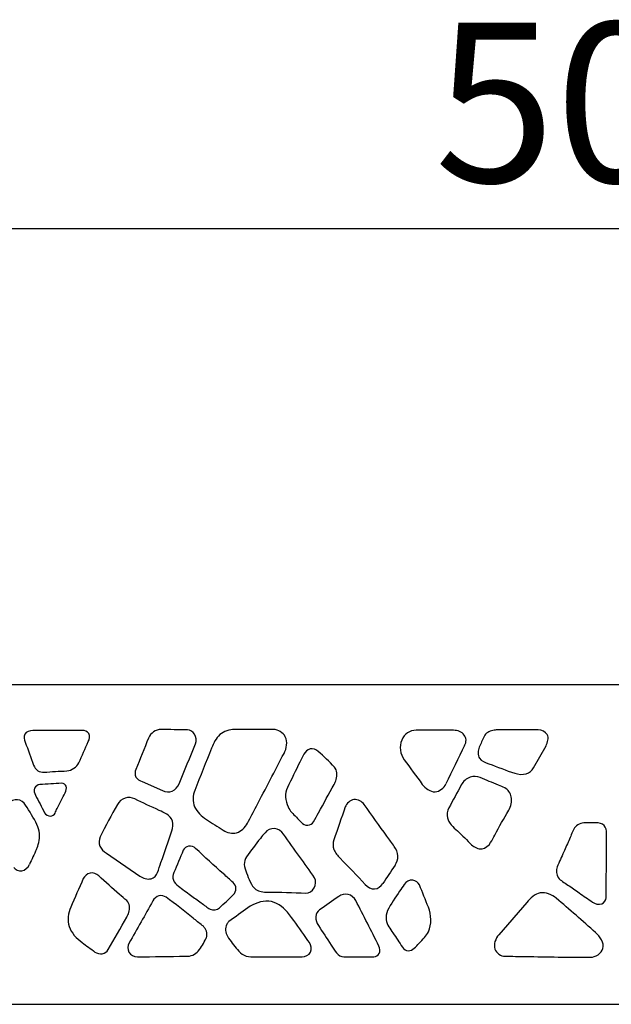
# Model space of a CAD drawing. Units: millimetres. Extents: x 12 to 208, y 30 to 181.
# Drawn here: x 57 to 70, y 135 to 157 of the extents above; entities that cross this region are included whole.
import ezdxf

# ---------------------------------------------------------------- set-up
doc = ezdxf.new("R2010")
doc.units = ezdxf.units.MM
doc.layers.add('SLD-0', color=179, linetype='Continuous')
doc.styles.add('SLDTEXTSTYLE1', font='TXT', dxfattribs={"width": 0.75})
doc.dimstyles.new('SLDDIMSTYLE0', dxfattribs={"dimtxt": 3.5, "dimasz": 3.302, "dimexe": 0, "dimexo": 0.0625, "dimgap": 0.875, "dimtad": 1, "dimlfac": 10, "dimrnd": 1e-09, "dimzin": 12, "dimdsep": 46, "dimtxsty": 'SLDTEXTSTYLE1', "dimsah": 1, "dimcen": 0.09, "dimadec": 0, "dimazin": 3, "dimtfac": 1, "dimtofl": 0, "dimtmove": 0, "dimatfit": 3, "dimfxl": 1, "dimfrac": 2, "dimtolj": 1, "dimtzin": 12, "dimarcsym": 0})

# ---------------------------------------------------------------- blocks, each defined once
blk = doc.blocks.new('_D_1')
at = {"layer": 'SLD-0'}
for p, q in [((44.835, 142.947), (44.835, 152.947)), ((94.835, 142.947), (94.835, 152.947)), ((44.835, 151.947), (94.835, 151.947))]:
    blk.add_line(p, q, dxfattribs=at)
for points in [[(44.835, 151.947), (48.137, 151.439), (48.137, 152.455)], [(94.835, 151.947), (91.533, 152.455), (91.533, 151.439)]]:
    blk.add_solid(points, dxfattribs=at)
at = {"layer": 'SLD-0', "insert": (65.956, 156.459), "char_height": 3.5, "attachment_point": 1, "style": 'SLDTEXTSTYLE1'}
blk.add_mtext('500', dxfattribs=at)

msp = doc.modelspace()

# ---------------------------------------------------------------- linework, layer by layer
at = {"color": 7, "linetype": 'Continuous', "lineweight": 25}
for p, q in [((92.0355, 141.9469), (47.6355, 141.9469)), ((58.2308, 140.9473), (57.1474, 140.9473)), ((62.4289, 140.9682), (61.5747, 140.9682)), ((68.2313, 140.9578), (67.3354, 140.9578)), ((68.1326, 140.1287), (68.4032, 140.613)), ((59.5474, 139.8268), (59.9946, 139.6292)), ((69.5022, 138.9264), (69.2626, 138.9264)), ((58.7678, 138.2549), (59.4972, 137.7545)), ((67.9844, 137.1807), (67.3678, 136.4692)), ((61.981, 135.9888), (63.054, 135.9888)), ((63.9707, 135.9888), (64.6269, 135.9888)), ((47.6355, 134.9469), (92.0355, 134.9469))]:
    msp.add_line(p, q, dxfattribs=at)
for centre, radius, start, end in [((112.0213, 120.507), 49.3498, 155.6981, 155.99566), ((126.5618, 111.0054), 66.8588, 153.709561, 154.513594), ((158.4033, 89.9471), 104.4928, 151.533101, 151.847189), ((124.3606, 106.6734), 74.2252, 154.743625, 155.02781), ((97.8271, 115.7978), 39.5498, 145.85972, 146.55855), ((32.4004, 123.8448), 35.9466, 21.59061, 22.43237)]:
    msp.add_arc(centre, radius, start, end, dxfattribs=at)
for points, knots in [([(57.1474, 140.9473), (57.0837, 140.9473), (56.9296, 140.894), (56.9627, 140.7439), (56.9834, 140.6882)], [0, 0, 0, 0, 0.517315, 1, 1, 1, 1]), ([(58.3657, 140.7023), (58.3906, 140.7554), (58.423, 140.8972), (58.2852, 140.9473), (58.2308, 140.9473)], [0, 0, 0, 0, 0.5191961, 1, 1, 1, 1]), ([(59.9601, 140.9682), (59.9034, 140.9682), (59.7847, 140.9328), (59.7121, 140.8343), (59.6892, 140.7807)], [0, 0, 0, 0, 0.493106, 1, 1, 1, 1]), ([(60.7168, 140.6568), (60.7437, 140.7224), (60.7316, 140.8749), (60.6022, 140.9578), (60.5434, 140.9578)], [0, 0, 0, 0, 0.5465453, 1, 1, 1, 1]), ([(61.5747, 140.9682), (61.461, 140.9682), (61.2156, 140.8906), (61.1129, 140.6682), (61.0702, 140.5609)], [0, 0, 0, 0, 0.4960079, 1, 1, 1, 1]), ([(62.6587, 140.4457), (62.7146, 140.5529), (62.7671, 140.8175), (62.5299, 140.9682), (62.4289, 140.9682)], [0, 0, 0, 0, 0.5447711, 1, 1, 1, 1]), ([(65.5529, 140.9517), (65.4885, 140.9517), (65.3521, 140.9118), (65.1736, 140.6827), (65.2044, 140.421), (65.2925, 140.3058)], [0, 0, 0, 0, 0.2321367, 0.4769774, 1, 1, 1, 1]), ([(66.6189, 140.6186), (66.6373, 140.6559), (66.6637, 140.7364), (66.6012, 140.9016), (66.4613, 140.9508), (66.3758, 140.9508)], [0, 0, 0, 0, 0.2523434, 0.4828086, 1, 1, 1, 1]), ([(67.3354, 140.9578), (67.3033, 140.9578), (67.1945, 140.9516), (67.0767, 140.8883), (67.0444, 140.8166)], [0, 0, 0, 0, 0.2896076, 1, 1, 1, 1]), ([(68.4032, 140.613), (68.4429, 140.684), (68.4931, 140.8784), (68.306, 140.9578), (68.2313, 140.9578)], [0, 0, 0, 0, 0.5210219, 1, 1, 1, 1]), ([(61.856, 138.916), (61.9233, 139.0387), (62.19, 139.5491), (62.4572, 140.0592), (62.6587, 140.4457)], [0, 0, 0, 0, 0.2430957, 1, 1, 1, 1]), ([(63.4081, 140.489), (63.3614, 140.5305), (63.2208, 140.5835), (63.1251, 140.4774), (63.0956, 140.4265)], [0, 0, 0, 0, 0.5149631, 1, 1, 1, 1]), ([(66.9396, 140.5827), (66.9065, 140.5084), (66.8973, 140.3051), (67.0742, 140.2456), (67.1479, 140.2181)], [0, 0, 0, 0, 0.5085344, 1, 1, 1, 1]), ([(63.0956, 140.4265), (63.063, 140.3701), (62.9383, 140.1283), (62.8266, 139.8804), (62.731, 139.6973)], [0, 0, 0, 0, 0.2399316, 1, 1, 1, 1]), ([(57.1683, 140.1869), (57.185, 140.1397), (57.2417, 140.0489), (57.3473, 140.0288), (57.3946, 140.0324)], [0, 0, 0, 0, 0.5134076, 1, 1, 1, 1]), ([(59.4079, 140.0931), (59.3861, 140.0422), (59.3832, 139.9067), (59.496, 139.8495), (59.5474, 139.8268)], [0, 0, 0, 0, 0.4965864, 1, 1, 1, 1]), ([(63.7577, 139.7652), (63.7762, 139.7987), (63.8324, 139.9145), (63.8252, 140.0771), (63.7623, 140.1452)], [0, 0, 0, 0, 0.2921585, 1, 1, 1, 1]), ([(67.7208, 140.0098), (67.7995, 139.985), (67.9623, 139.9645), (68.0985, 140.0677), (68.1326, 140.1287)], [0, 0, 0, 0, 0.541782, 1, 1, 1, 1]), ([(66.9604, 139.916), (66.8947, 139.9474), (66.7161, 139.9507), (66.586, 139.8303), (66.5445, 139.7537)], [0, 0, 0, 0, 0.4549911, 1, 1, 1, 1]), ([(67.5021, 139.6869), (67.4559, 139.71), (67.2769, 139.7904), (67.0907, 139.8537), (66.9604, 139.916)], [0, 0, 0, 0, 0.2634791, 1, 1, 1, 1]), ([(57.3037, 139.7598), (57.2572, 139.7565), (57.1505, 139.6887), (57.1851, 139.5741), (57.2087, 139.5281)], [0, 0, 0, 0, 0.4742045, 1, 1, 1, 1]), ([(57.637, 139.1348), (57.6502, 139.1711), (57.7242, 139.3204), (57.7984, 139.4688), (57.8558, 139.5827)], [0, 0, 0, 0, 0.2327524, 1, 1, 1, 1]), ([(57.8558, 139.5827), (57.8774, 139.6256), (57.9221, 139.7236), (57.823, 139.7944), (57.7829, 139.791)], [0, 0, 0, 0, 0.54402, 1, 1, 1, 1]), ([(59.9946, 139.6292), (60.0595, 139.6006), (60.2263, 139.5775), (60.3272, 139.7123), (60.3559, 139.7806)], [0, 0, 0, 0, 0.4890244, 1, 1, 1, 1]), ([(60.6997, 139.6348), (60.6548, 139.5242), (60.648, 139.2437), (60.8505, 139.0696), (60.9552, 138.9988)], [0, 0, 0, 0, 0.4857886, 1, 1, 1, 1]), ([(62.731, 139.6973), (62.6652, 139.5712), (62.6989, 139.3509), (62.7936, 139.1889), (62.8248, 139.1556)], [0, 0, 0, 0, 0.7571433, 1, 1, 1, 1]), ([(63.304, 138.9472), (63.3425, 139.0115), (63.492, 139.2852), (63.6436, 139.5576), (63.7577, 139.7652)], [0, 0, 0, 0, 0.2401296, 1, 1, 1, 1]), ([(65.6908, 139.7667), (65.7562, 139.6805), (65.96, 139.5232), (66.1672, 139.6864), (66.2092, 139.7745)], [0, 0, 0, 0, 0.5256969, 1, 1, 1, 1]), ([(67.5854, 139.1973), (67.6379, 139.2831), (67.6847, 139.4769), (67.5729, 139.6515), (67.5021, 139.6869)], [0, 0, 0, 0, 0.5596185, 1, 1, 1, 1]), ([(56.9912, 139.3119), (56.9533, 139.3713), (56.8213, 139.473), (56.6653, 139.4055), (56.6161, 139.3535)], [0, 0, 0, 0, 0.4961183, 1, 1, 1, 1]), ([(59.3871, 139.4473), (59.3227, 139.4795), (59.1626, 139.4923), (59.0385, 139.39), (59.0043, 139.3265)], [0, 0, 0, 0, 0.4992803, 1, 1, 1, 1]), ([(60.0851, 139.1139), (60.0307, 139.1434), (59.7979, 139.2546), (59.5624, 139.3596), (59.3871, 139.4473)], [0, 0, 0, 0, 0.2398845, 1, 1, 1, 1]), ([(64.4186, 139.3223), (64.3706, 139.3908), (64.1855, 139.4934), (64.0305, 139.3484), (64.0019, 139.2702)], [0, 0, 0, 0, 0.5011978, 1, 1, 1, 1]), ([(65.0749, 138.4056), (65.0233, 138.4812), (64.8043, 138.7866), (64.5816, 139.0894), (64.4186, 139.3223)], [0, 0, 0, 0, 0.2435431, 1, 1, 1, 1]), ([(66.2729, 139.2493), (66.2383, 139.1847), (66.2043, 138.9671), (66.4929, 138.7274), (66.6687, 138.5427), (66.7722, 138.4417)], [0, 0, 0, 0, 0.2165758, 0.5731237, 1, 1, 1, 1]), ([(67.1896, 138.4889), (67.2227, 138.5434), (67.3482, 138.7832), (67.4776, 139.0209), (67.5854, 139.1973)], [0, 0, 0, 0, 0.2357959, 1, 1, 1, 1]), ([(57.4079, 139.1452), (57.4306, 139.1011), (57.5252, 139.0443), (57.6236, 139.0979), (57.637, 139.1348)], [0, 0, 0, 0, 0.5581624, 1, 1, 1, 1]), ([(60.1969, 138.7489), (60.22, 138.8165), (60.2411, 138.9639), (60.1424, 139.0829), (60.0851, 139.1139)], [0, 0, 0, 0, 0.522858, 1, 1, 1, 1]), ([(63.0331, 138.9368), (63.0698, 138.8977), (63.1751, 138.8402), (63.279, 138.9057), (63.304, 138.9472)], [0, 0, 0, 0, 0.5253433, 1, 1, 1, 1]), ([(57.2308, 138.3431), (57.2526, 138.3894), (57.3105, 138.5638), (57.3005, 138.7661), (57.2412, 138.8847)], [0, 0, 0, 0, 0.2786523, 1, 1, 1, 1]), ([(59.8871, 137.8326), (59.9101, 137.9071), (60.0146, 138.2122), (60.1178, 138.5176), (60.1969, 138.7489)], [0, 0, 0, 0, 0.2417236, 1, 1, 1, 1]), ([(61.3247, 138.7597), (61.4073, 138.7039), (61.6431, 138.6515), (61.8052, 138.8234), (61.856, 138.916)], [0, 0, 0, 0, 0.4857661, 1, 1, 1, 1]), ([(62.6477, 138.6764), (62.6029, 138.7405), (62.4536, 138.8413), (62.2905, 138.7637), (62.2414, 138.7077)], [0, 0, 0, 0, 0.512228, 1, 1, 1, 1]), ([(69.2626, 138.9264), (69.1757, 138.9264), (69.0325, 138.8604), (68.9711, 138.6918), (68.8966, 138.5147), (68.784, 138.2704), (68.6931, 138.0679), (68.648, 137.9576)], [0, 0, 0, 0, 0.2178324, 0.3265421, 0.4430027, 0.7013133, 1, 1, 1, 1]), ([(69.7314, 138.6972), (69.7314, 138.756), (69.701, 138.8921), (69.5637, 138.9264), (69.5022, 138.9264)], [0, 0, 0, 0, 0.4884385, 1, 1, 1, 1]), ([(58.6267, 138.6139), (58.5977, 138.5538), (58.5897, 138.392), (58.7079, 138.2959), (58.7678, 138.2549)], [0, 0, 0, 0, 0.4788394, 1, 1, 1, 1]), ([(62.2414, 138.7077), (62.2062, 138.6674), (62.0679, 138.4923), (61.9344, 138.3137), (61.8351, 138.1764)], [0, 0, 0, 0, 0.239974, 1, 1, 1, 1]), ([(63.3248, 137.718), (63.2254, 137.8786), (62.989, 138.1912), (62.7635, 138.5106), (62.6477, 138.6764)], [0, 0, 0, 0, 0.4829137, 1, 1, 1, 1]), ([(63.7519, 138.5514), (63.7287, 138.4847), (63.7281, 138.3205), (63.8332, 138.2052), (63.8873, 138.1492)], [0, 0, 0, 0, 0.4755162, 1, 1, 1, 1]), ([(69.7209, 137.2805), (69.7209, 137.3955), (69.7282, 137.8677), (69.7314, 138.34), (69.7314, 138.6972)], [0, 0, 0, 0, 0.2435166, 1, 1, 1, 1]), ([(60.7205, 138.3639), (60.6821, 138.4023), (60.5658, 138.4397), (60.4687, 138.3666), (60.4497, 138.3222)], [0, 0, 0, 0, 0.5295495, 1, 1, 1, 1]), ([(61.5435, 137.6139), (61.4726, 137.678), (61.1971, 137.9266), (60.9154, 138.169), (60.7205, 138.3639)], [0, 0, 0, 0, 0.2574717, 1, 1, 1, 1]), ([(65.0932, 137.9939), (65.1327, 138.0524), (65.1845, 138.2029), (65.1169, 138.3439), (65.0749, 138.4056)], [0, 0, 0, 0, 0.4861276, 1, 1, 1, 1]), ([(66.7722, 138.4417), (66.8303, 138.385), (67.0022, 138.3056), (67.1493, 138.4228), (67.1896, 138.4889)], [0, 0, 0, 0, 0.5121392, 1, 1, 1, 1]), ([(61.8351, 138.1764), (61.8019, 138.1304), (61.766, 138.002), (61.839, 137.8178), (61.911, 137.632), (62.031, 137.4205), (62.2067, 137.4055), (62.2935, 137.4055)], [0, 0, 0, 0, 0.1630956, 0.3501538, 0.5530425, 0.7505902, 1, 1, 1, 1]), ([(56.7307, 137.9472), (56.7693, 137.8958), (56.9254, 137.8279), (57.0442, 137.9447), (57.0745, 138.0097)], [0, 0, 0, 0, 0.4724841, 1, 1, 1, 1]), ([(68.648, 137.9576), (68.6182, 137.8848), (68.6316, 137.7347), (68.7717, 137.6364), (68.9274, 137.5301), (69.1445, 137.3776), (69.3243, 137.2536), (69.4206, 137.1867)], [0, 0, 0, 0, 0.2039648, 0.3137022, 0.4331447, 0.6959067, 1, 1, 1, 1]), ([(58.5954, 137.7597), (58.5474, 137.8061), (58.4013, 137.8626), (58.2822, 137.7599), (58.2561, 137.7015)], [0, 0, 0, 0, 0.5104107, 1, 1, 1, 1]), ([(59.21, 137.218), (59.1567, 137.2637), (58.9508, 137.443), (58.742, 137.6194), (58.5954, 137.7597)], [0, 0, 0, 0, 0.2570138, 1, 1, 1, 1]), ([(59.4972, 137.7545), (59.5663, 137.7071), (59.7313, 137.6507), (59.8678, 137.7699), (59.8871, 137.8326)], [0, 0, 0, 0, 0.5608972, 1, 1, 1, 1]), ([(60.2413, 137.8326), (60.2183, 137.7827), (60.2097, 137.6553), (60.296, 137.5692), (60.3422, 137.5352)], [0, 0, 0, 0, 0.4895673, 1, 1, 1, 1]), ([(63.1373, 137.3847), (63.2081, 137.3825), (63.3545, 137.4791), (63.3638, 137.6551), (63.3248, 137.718)], [0, 0, 0, 0, 0.4890311, 1, 1, 1, 1]), ([(65.627, 137.5618), (65.6041, 137.6173), (65.4724, 137.7121), (65.3332, 137.6299), (65.2936, 137.5722)], [0, 0, 0, 0, 0.461828, 1, 1, 1, 1]), ([(60.3422, 137.5352), (60.4312, 137.4697), (60.5959, 137.3473), (60.7972, 137.2023), (60.9385, 137.0975), (61.055, 137.0002), (61.19, 137.017), (61.2414, 137.0617)], [0, 0, 0, 0, 0.3111595, 0.5782139, 0.6976826, 0.8081736, 1, 1, 1, 1]), ([(61.5456, 137.3486), (61.5807, 137.3826), (61.6293, 137.4822), (61.5792, 137.5815), (61.5435, 137.6139)], [0, 0, 0, 0, 0.5033901, 1, 1, 1, 1]), ([(64.4394, 137.5722), (64.4899, 137.5157), (64.6439, 137.4247), (64.7854, 137.533), (64.8249, 137.593)], [0, 0, 0, 0, 0.513184, 1, 1, 1, 1]), ([(65.2936, 137.5722), (65.2603, 137.5235), (65.1331, 137.3365), (65.0007, 137.1505), (64.929, 136.9992)], [0, 0, 0, 0, 0.2606527, 1, 1, 1, 1]), ([(59.2084, 136.8558), (59.2269, 136.888), (59.2799, 136.9974), (59.2768, 137.1608), (59.21, 137.218)], [0, 0, 0, 0, 0.2969729, 1, 1, 1, 1]), ([(60.0746, 137.2909), (60.0298, 137.3229), (59.9014, 137.358), (59.8108, 137.2638), (59.7826, 137.2137)], [0, 0, 0, 0, 0.4894812, 1, 1, 1, 1]), ([(60.8663, 136.6763), (60.7982, 136.7287), (60.5358, 136.9354), (60.2766, 137.1467), (60.0746, 137.2909)], [0, 0, 0, 0, 0.2572614, 1, 1, 1, 1]), ([(62.731, 136.968), (62.6326, 137.091), (62.3263, 137.2912), (61.998, 137.152), (61.8664, 137.0617)], [0, 0, 0, 0, 0.4966934, 1, 1, 1, 1]), ([(64.2311, 137.218), (64.1971, 137.2819), (64.0749, 137.3935), (63.9147, 137.3523), (63.857, 137.3121)], [0, 0, 0, 0, 0.5073996, 1, 1, 1, 1]), ([(68.6271, 137.2701), (68.5329, 137.3496), (68.2628, 137.4675), (68.0626, 137.271), (67.9844, 137.1807)], [0, 0, 0, 0, 0.5080687, 1, 1, 1, 1]), ([(69.4206, 137.1867), (69.4777, 137.1471), (69.6219, 137.1017), (69.7209, 137.2267), (69.7209, 137.2805)], [0, 0, 0, 0, 0.5638889, 1, 1, 1, 1]), ([(57.9808, 137.0722), (57.925, 136.9436), (57.8805, 136.6184), (58.1095, 136.3913), (58.2308, 136.3013)], [0, 0, 0, 0, 0.4812892, 1, 1, 1, 1]), ([(63.4394, 137.0201), (63.3916, 136.9862), (63.3204, 136.8569), (63.3771, 136.7288), (63.4143, 136.6715)], [0, 0, 0, 0, 0.4613263, 1, 1, 1, 1]), ([(64.929, 136.9992), (64.8998, 136.9375), (64.8703, 136.7486), (65.0644, 136.4953), (65.1861, 136.3029), (65.2554, 136.1983)], [0, 0, 0, 0, 0.2269439, 0.5829686, 1, 1, 1, 1]), ([(65.7387, 136.4091), (65.7736, 136.4458), (65.9028, 136.6404), (65.8906, 136.9056), (65.8249, 137.0722)], [0, 0, 0, 0, 0.2206342, 1, 1, 1, 1]), ([(63.2141, 136.3018), (63.1739, 136.3598), (63.0169, 136.5846), (62.8583, 136.8088), (62.731, 136.968)], [0, 0, 0, 0, 0.2569764, 1, 1, 1, 1]), ([(60.947, 136.3864), (60.9587, 136.4064), (60.9855, 136.5106), (60.931, 136.6266), (60.8663, 136.6763)], [0, 0, 0, 0, 0.2208964, 1, 1, 1, 1]), ([(61.4497, 136.7596), (61.4294, 136.745), (61.3591, 136.6517), (61.3687, 136.5098), (61.4185, 136.4367)], [0, 0, 0, 0, 0.2204744, 1, 1, 1, 1]), ([(63.4143, 136.6715), (63.5069, 136.529), (63.6561, 136.3092), (63.8446, 135.9888), (63.9707, 135.9888)], [0, 0, 0, 0, 0.5742239, 1, 1, 1, 1]), ([(60.5017, 135.9992), (60.5558, 135.9992), (60.6624, 136.0106), (60.8316, 136.1475), (60.893, 136.2941), (60.947, 136.3864)], [0, 0, 0, 0, 0.2580146, 0.4896208, 1, 1, 1, 1]), ([(65.2554, 136.1983), (65.2831, 136.1565), (65.3813, 136.0896), (65.5242, 136.1727), (65.621, 136.2904), (65.699, 136.3674), (65.7387, 136.4091)], [0, 0, 0, 0, 0.2441487, 0.4705269, 0.7198589, 1, 1, 1, 1]), ([(67.3678, 136.4692), (67.2973, 136.3879), (67.201, 136.156), (67.4121, 135.9992), (67.5021, 135.9992)], [0, 0, 0, 0, 0.544672, 1, 1, 1, 1]), ([(69.3772, 135.9784), (69.4881, 135.9784), (69.7719, 136.1632), (69.5868, 136.4326), (69.4911, 136.5176)], [0, 0, 0, 0, 0.4642601, 1, 1, 1, 1]), ([(58.5121, 136.0929), (58.5562, 136.0598), (58.6753, 136.0302), (58.7766, 136.0998), (58.8037, 136.145)], [0, 0, 0, 0, 0.5116784, 1, 1, 1, 1]), ([(59.2621, 136.2909), (59.2284, 136.2326), (59.2161, 136.0613), (59.3728, 135.988), (59.4437, 135.988)], [0, 0, 0, 0, 0.4870217, 1, 1, 1, 1]), ([(61.6372, 136.145), (61.6774, 136.0957), (61.7767, 135.9994), (61.9142, 135.9888), (61.981, 135.9888)], [0, 0, 0, 0, 0.4879366, 1, 1, 1, 1]), ([(63.054, 135.9888), (63.1241, 135.9888), (63.2924, 136.0617), (63.2553, 136.2426), (63.2141, 136.3018)], [0, 0, 0, 0, 0.4928101, 1, 1, 1, 1]), ([(64.6269, 135.9888), (64.6724, 135.9888), (64.7783, 136.0544), (64.763, 136.1751), (64.7382, 136.2241)], [0, 0, 0, 0, 0.4530324, 1, 1, 1, 1]), ([(67.5021, 135.9992), (67.6545, 135.9992), (68.2795, 135.9889), (68.9045, 135.9784), (69.3772, 135.9784)], [0, 0, 0, 0, 0.2438209, 1, 1, 1, 1])]:
    msp.add_open_spline(points, degree=3, knots=knots, dxfattribs=at)
for points in [[(60.5434, 140.9578), (60.3489, 140.9578), (60.1545, 140.9682), (59.9601, 140.9682)], [(66.3758, 140.9508), (66.1015, 140.9508), (65.8272, 140.9517), (65.5529, 140.9517)], [(56.9834, 140.6882), (57.0455, 140.5212), (57.1087, 140.3547), (57.1683, 140.1869)], [(58.1579, 140.239), (58.2336, 140.3904), (58.2937, 140.5491), (58.3657, 140.7023)], [(59.6892, 140.7807), (59.592, 140.553), (59.5055, 140.3207), (59.4079, 140.0931)], [(60.3559, 139.7806), (60.4785, 140.0717), (60.5969, 140.3646), (60.7168, 140.6568)], [(61.0702, 140.5609), (60.9471, 140.252), (60.8246, 139.9429), (60.6997, 139.6348)], [(63.7623, 140.1452), (63.6507, 140.2661), (63.5311, 140.3797), (63.4081, 140.489)], [(57.8975, 140.0619), (58.0023, 140.0677), (58.1109, 140.1451), (58.1579, 140.239)], [(65.2925, 140.3058), (65.4282, 140.1283), (65.5557, 139.9447), (65.6908, 139.7667)], [(57.3946, 140.0324), (57.562, 140.0448), (57.7298, 140.0526), (57.8975, 140.0619)], [(67.1479, 140.2181), (67.3383, 140.1472), (67.5271, 140.071), (67.7208, 140.0098)], [(57.7829, 139.791), (57.6234, 139.7777), (57.4633, 139.7712), (57.3037, 139.7598)], [(57.2087, 139.5281), (57.2743, 139.4), (57.3419, 139.273), (57.4079, 139.1452)], [(57.2412, 138.8847), (57.1674, 139.0323), (57.0797, 139.1727), (56.9912, 139.3119)], [(59.0043, 139.3265), (58.8767, 139.0898), (58.7435, 138.856), (58.6267, 138.6139)], [(62.8248, 139.1556), (62.8935, 139.082), (62.9643, 139.0103), (63.0331, 138.9368)], [(64.0019, 139.2702), (63.9149, 139.0319), (63.8352, 138.791), (63.7519, 138.5514)], [(60.9552, 138.9988), (61.0767, 138.9166), (61.2032, 138.8419), (61.3247, 138.7597)], [(60.4497, 138.3222), (60.3798, 138.1592), (60.3156, 137.9937), (60.2413, 137.8326)], [(63.8873, 138.1492), (64.0724, 137.9579), (64.262, 137.7706), (64.4394, 137.5722)], [(58.2561, 137.7015), (58.1627, 137.4924), (58.0719, 137.2822), (57.9808, 137.0722)], [(59.7826, 137.2137), (59.6096, 136.9058), (59.439, 136.5965), (59.2621, 136.2909)], [(61.2414, 137.0617), (61.3466, 137.1532), (61.4455, 137.2517), (61.5456, 137.3486)], [(62.2935, 137.4055), (62.5749, 137.4055), (62.8561, 137.3934), (63.1373, 137.3847)], [(63.857, 137.3121), (63.7177, 137.215), (63.578, 137.1183), (63.4394, 137.0201)], [(64.7382, 136.2241), (64.5699, 136.5558), (64.4056, 136.8895), (64.2311, 137.218)], [(69.4911, 136.5176), (69.2054, 136.7711), (68.919, 137.0238), (68.6271, 137.2701)], [(61.8664, 137.0617), (61.7249, 136.9648), (61.5889, 136.86), (61.4497, 136.7596)], [(58.8037, 136.145), (58.944, 136.3788), (59.0719, 136.6198), (59.2084, 136.8558)], [(61.4185, 136.4367), (61.4869, 136.3363), (61.5605, 136.2393), (61.6372, 136.145)], [(58.2308, 136.3013), (58.3245, 136.2318), (58.4188, 136.1631), (58.5121, 136.0929)], [(59.4437, 135.988), (59.7964, 135.988), (60.149, 135.9992), (60.5017, 135.9992)]]:
    msp.add_open_spline(points, degree=3, dxfattribs=at)

# ---------------------------------------------------------------- dimensions: what is measured, and where the dimension line sits
at = {"layer": 'SLD-0'}
dim = msp.add_linear_dim(base=(94.8355, 151.9469), p1=(44.8355, 141.9469), p2=(94.8355, 141.9469), dimstyle='SLDDIMSTYLE0', dxfattribs=at)
dim.commit()
dim.dimension.update_dxf_attribs({"geometry": '_D_1', "text_midpoint": (69.8355, 151.9469), "dimtype": 160})

doc.saveas('drawing.dxf')
